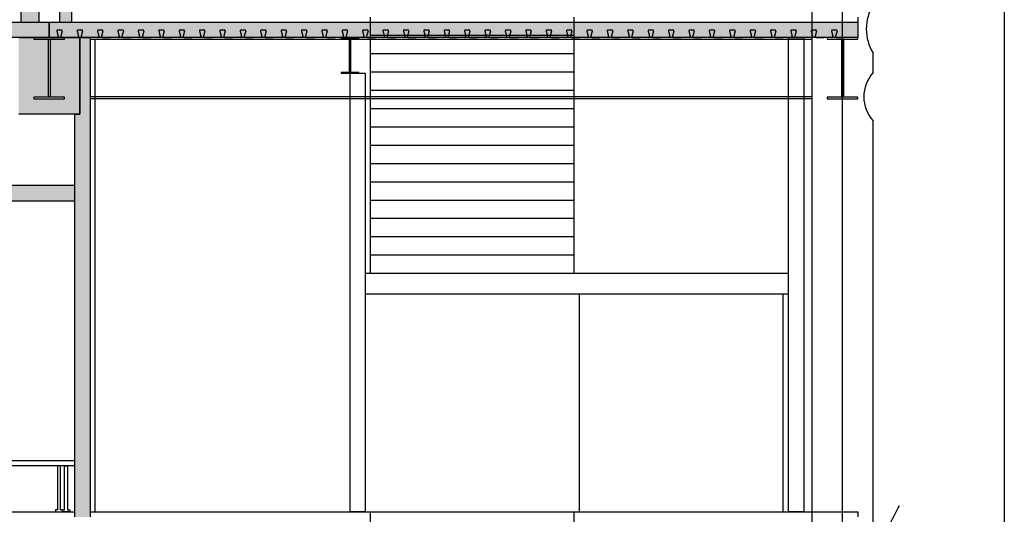
# Model space of a CAD drawing. Units: millimetres. Extents: x 19167 to 26491, y 2126 to 6658.
# Drawn here: x 25260 to 26226, y 3862 to 4347 of the extents above; entities that cross this region are included whole.
import ezdxf

# ---------------------------------------------------------------- set-up
doc = ezdxf.new("R2010")
doc.units = ezdxf.units.MM
doc.header["$LTSCALE"] = 0.1
doc.layers.add('Building', color=7, linetype='Continuous')

msp = doc.modelspace()

# ---------------------------------------------------------------- hatches: boundary and pattern name
at = {"layer": 'Building'}
for points in [[(25260.83, 4344.73), (25278.83, 4344.73), (25278.83, 5940.98), (25260.83, 5944.22)], [(25260.83, 4344.73), (25278.83, 4344.73), (25278.83, 5940.98), (25260.83, 5944.22)], [(25298.83, 4344.73), (25310.83, 4344.73), (25310.83, 4929.73), (25298.83, 4929.73)], [(25298.83, 4344.73), (25310.83, 4344.73), (25310.83, 4929.73), (25298.83, 4929.73)], [(25288.83, 4329.73), (25147.02, 4329.73), (25147.02, 4269.73), (25052.02, 4269.73), (25052.02, 4206.73), (24957.02, 4206.73), (24957.02, 4134.73), (24822.02, 4134.73), (24822.02, 4149.73), (24942.02, 4149.73), (24942.02, 4221.73), (25037.02, 4221.73), (25037.02, 4284.73), (25132.02, 4284.73), (25132.02, 4344.73), (25288.83, 4344.73)], [(25288.83, 4329.73), (25147.02, 4329.73), (25147.02, 4269.73), (25052.02, 4269.73), (25052.02, 4206.73), (24957.02, 4206.73), (24957.02, 4134.73), (24822.02, 4134.73), (24822.02, 4149.73), (24942.02, 4149.73), (24942.02, 4221.73), (25037.02, 4221.73), (25037.02, 4284.73), (25132.02, 4284.73), (25132.02, 4344.73), (25288.83, 4344.73)], [(25288.83, 4329.73), (25288.83, 4344.73), (26081.98, 4344.73), (26081.98, 4329.73)], [(25288.83, 4329.73), (25288.83, 4344.73), (26081.98, 4344.73), (26081.98, 4329.73)], [(25313.83, 4254.73), (25318.84, 4254.73), (25318.84, 4329.73), (25328.83, 4329.73), (25328.83, 3859.73), (25313.83, 3859.73)], [(25313.83, 4254.73), (25318.84, 4254.73), (25318.84, 4329.73), (25328.83, 4329.73), (25328.83, 3859.73), (25313.83, 3859.73)], [(24957.02, 4169.73), (25313.83, 4169.73), (25313.83, 4184.73), (24957.02, 4184.73)], [(24957.02, 4169.73), (25313.83, 4169.73), (25313.83, 4184.73), (24957.02, 4184.73)]]:
    msp.add_hatch(color=256, dxfattribs=at).paths.add_polyline_path(points)
h = msp.add_hatch(color=256, dxfattribs=at)
h.paths.add_polyline_path([(25318.84, 4329.73), (25318.84, 4254.73), (25258.84, 4254.73), (25258.84, 4329.73)])
h.paths.add_polyline_path([(25273.83, 4328.23), (25303.83, 4328.23), (25303.83, 4329.73), (25273.83, 4329.73)])
h.paths.add_polyline_path([(25273.83, 4269.73), (25303.83, 4269.73), (25303.83, 4271.23), (25273.83, 4271.23)], flags=16)
h.paths.add_polyline_path([(25289.58, 4271.23), (25288.08, 4271.23), (25288.08, 4328.23), (25289.58, 4328.23)], flags=16)
h = msp.add_hatch(color=256, dxfattribs=at)
h.paths.add_polyline_path([(25318.84, 4329.73), (25318.84, 4254.73), (25258.84, 4254.73), (25258.84, 4329.73)])
h.paths.add_polyline_path([(25273.83, 4328.23), (25303.83, 4328.23), (25303.83, 4329.73), (25273.83, 4329.73)])
h.paths.add_polyline_path([(25273.83, 4269.73), (25303.83, 4269.73), (25303.83, 4271.23), (25273.83, 4271.23)], flags=16)
h.paths.add_polyline_path([(25289.58, 4271.23), (25288.08, 4271.23), (25288.08, 4328.23), (25289.58, 4328.23)], flags=16)

# ---------------------------------------------------------------- linework, layer by layer
for p, q in [((26225.59, 5996.24), (26225.59, 2349.73)), ((25260.83, 5944.22), (25260.83, 4344.73)), ((25260.83, 5944.22), (25260.83, 4344.73)), ((25278.83, 4344.73), (25278.83, 5940.98)), ((25278.83, 4344.73), (25278.83, 5940.98)), ((26036.98, 3149.73), (26036.98, 5921.65)), ((25298.83, 4929.73), (25298.83, 4344.73)), ((25298.83, 4929.73), (25298.83, 4344.73)), ((25310.83, 4344.73), (25310.83, 4929.73)), ((25310.83, 4344.73), (25310.83, 4929.73)), ((26066.98, 3703.59), (26066.98, 4554.73)), ((25603.83, 4098.25), (25603.83, 4349.73)), ((25603.83, 4098.25), (25603.83, 4349.73)), ((25803.83, 4098.25), (25803.83, 4349.73)), ((25803.83, 4098.25), (25803.83, 4349.73)), ((26081.98, 4349.73), (26081.98, 4344.73)), ((26081.98, 4349.73), (26081.98, 4344.73)), ((25132.02, 4344.73), (25288.83, 4344.73)), ((25132.02, 4344.73), (25288.83, 4344.73)), ((25260.83, 4344.73), (25278.83, 4344.73)), ((25260.83, 4344.73), (25278.83, 4344.73)), ((25288.83, 4329.73), (25288.83, 4344.73)), ((25288.83, 4344.73), (26081.98, 4344.73)), ((25288.83, 4344.73), (25288.83, 4329.73)), ((25288.83, 4329.73), (25288.83, 4344.73)), ((25288.83, 4344.73), (26081.98, 4344.73)), ((25288.83, 4329.73), (25288.83, 4344.73)), ((25288.83, 4344.73), (26081.98, 4344.73)), ((25288.83, 4344.73), (25288.83, 4329.73)), ((25288.83, 4329.73), (25288.83, 4344.73)), ((25288.83, 4344.73), (26081.98, 4344.73)), ((25297.14, 4337.23), (25300.53, 4337.23)), ((25297.14, 4337.23), (25300.53, 4337.23)), ((25298.83, 4344.73), (25310.83, 4344.73)), ((25298.83, 4344.73), (25310.83, 4344.73)), ((25317.14, 4337.23), (25320.53, 4337.23)), ((25317.14, 4337.23), (25320.53, 4337.23)), ((25337.14, 4337.23), (25340.53, 4337.23)), ((25337.14, 4337.23), (25340.53, 4337.23)), ((25357.14, 4337.23), (25360.53, 4337.23)), ((25357.14, 4337.23), (25360.53, 4337.23)), ((25377.14, 4337.23), (25380.53, 4337.23)), ((25377.14, 4337.23), (25380.53, 4337.23)), ((25397.14, 4337.23), (25400.53, 4337.23)), ((25397.14, 4337.23), (25400.53, 4337.23)), ((25417.14, 4337.23), (25420.53, 4337.23)), ((25417.14, 4337.23), (25420.53, 4337.23)), ((25437.14, 4337.23), (25440.53, 4337.23)), ((25437.14, 4337.23), (25440.53, 4337.23)), ((25457.14, 4337.23), (25460.53, 4337.23)), ((25457.14, 4337.23), (25460.53, 4337.23)), ((25477.14, 4337.23), (25480.53, 4337.23)), ((25477.14, 4337.23), (25480.53, 4337.23)), ((25497.14, 4337.23), (25500.53, 4337.23)), ((25497.14, 4337.23), (25500.53, 4337.23)), ((25517.14, 4337.23), (25520.53, 4337.23)), ((25517.14, 4337.23), (25520.53, 4337.23)), ((25537.14, 4337.23), (25540.53, 4337.23)), ((25537.14, 4337.23), (25540.53, 4337.23)), ((25557.14, 4337.23), (25560.53, 4337.23)), ((25557.14, 4337.23), (25560.53, 4337.23)), ((25577.14, 4337.23), (25580.53, 4337.23)), ((25577.14, 4337.23), (25580.53, 4337.23)), ((25597.14, 4337.23), (25600.53, 4337.23)), ((25597.14, 4337.23), (25600.53, 4337.23)), ((25617.14, 4337.23), (25620.53, 4337.23)), ((25617.14, 4337.23), (25620.53, 4337.23)), ((25637.14, 4337.23), (25640.53, 4337.23)), ((25637.14, 4337.23), (25640.53, 4337.23)), ((25657.14, 4337.23), (25660.53, 4337.23)), ((25657.14, 4337.23), (25660.53, 4337.23)), ((25677.14, 4337.23), (25680.53, 4337.23)), ((25677.14, 4337.23), (25680.53, 4337.23)), ((25697.14, 4337.23), (25700.53, 4337.23)), ((25697.14, 4337.23), (25700.53, 4337.23)), ((25717.14, 4337.23), (25720.53, 4337.23)), ((25717.14, 4337.23), (25720.53, 4337.23)), ((25737.14, 4337.23), (25740.53, 4337.23)), ((25737.14, 4337.23), (25740.53, 4337.23)), ((25757.14, 4337.23), (25760.53, 4337.23)), ((25757.14, 4337.23), (25760.53, 4337.23)), ((25777.14, 4337.23), (25780.53, 4337.23)), ((25777.14, 4337.23), (25780.53, 4337.23)), ((25797.14, 4337.23), (25800.53, 4337.23)), ((25797.14, 4337.23), (25800.53, 4337.23)), ((25817.14, 4337.23), (25820.53, 4337.23)), ((25817.14, 4337.23), (25820.53, 4337.23)), ((25837.14, 4337.23), (25840.53, 4337.23)), ((25837.14, 4337.23), (25840.53, 4337.23)), ((25857.14, 4337.23), (25860.53, 4337.23)), ((25857.14, 4337.23), (25860.53, 4337.23)), ((25877.14, 4337.23), (25880.53, 4337.23)), ((25877.14, 4337.23), (25880.53, 4337.23)), ((25897.14, 4337.23), (25900.53, 4337.23)), ((25897.14, 4337.23), (25900.53, 4337.23)), ((25917.14, 4337.23), (25920.53, 4337.23)), ((25917.14, 4337.23), (25920.53, 4337.23)), ((25937.14, 4337.23), (25940.53, 4337.23)), ((25937.14, 4337.23), (25940.53, 4337.23)), ((25957.14, 4337.23), (25960.53, 4337.23)), ((25957.14, 4337.23), (25960.53, 4337.23)), ((25977.14, 4337.23), (25980.53, 4337.23)), ((25977.14, 4337.23), (25980.53, 4337.23)), ((25997.14, 4337.23), (26000.53, 4337.23)), ((25997.14, 4337.23), (26000.53, 4337.23)), ((26017.14, 4337.23), (26020.53, 4337.23)), ((26017.14, 4337.23), (26020.53, 4337.23)), ((26037.14, 4337.23), (26040.53, 4337.23)), ((26037.14, 4337.23), (26040.53, 4337.23)), ((26057.14, 4337.23), (26060.53, 4337.23)), ((26057.14, 4337.23), (26060.53, 4337.23)), ((26081.98, 4344.73), (26081.98, 4329.73)), ((26081.98, 4344.73), (26081.98, 4329.73)), ((26081.98, 4344.73), (26081.98, 4329.73)), ((26081.98, 4344.73), (26081.98, 4329.73)), ((25288.83, 4329.73), (25147.02, 4329.73)), ((25288.83, 4329.73), (25147.02, 4329.73)), ((25258.84, 4329.73), (25318.84, 4329.73)), ((25258.84, 4329.73), (25318.84, 4329.73)), ((25303.83, 4329.73), (25273.83, 4329.73)), ((25273.83, 4329.73), (25273.83, 4328.23)), ((25303.83, 4329.73), (25273.83, 4329.73)), ((25273.83, 4329.73), (25273.83, 4328.23)), ((25273.83, 4328.23), (25303.83, 4328.23)), ((25273.83, 4328.23), (25303.83, 4328.23)), ((25288.08, 4271.23), (25288.08, 4328.23)), ((25288.08, 4328.23), (25289.58, 4328.23)), ((25288.08, 4271.23), (25288.08, 4328.23)), ((25288.08, 4328.23), (25289.58, 4328.23)), ((26081.98, 4329.73), (25288.83, 4329.73)), ((26081.98, 4329.73), (25288.83, 4329.73)), ((25296.53, 4329.73), (25288.83, 4329.73)), ((25296.53, 4329.73), (25288.83, 4329.73)), ((25289.58, 4328.23), (25289.58, 4271.23)), ((25289.58, 4328.23), (25289.58, 4271.23)), ((25296.17, 4335.97), (25297.49, 4330.99)), ((25296.17, 4335.97), (25297.49, 4330.99)), ((25301.49, 4335.97), (25300.16, 4330.99)), ((25301.49, 4335.97), (25300.16, 4330.99)), ((25301.13, 4329.73), (25308.83, 4329.73)), ((25301.13, 4329.73), (25308.83, 4329.73)), ((25303.83, 4328.23), (25303.83, 4329.73)), ((25303.83, 4328.23), (25303.83, 4329.73)), ((25316.53, 4329.73), (25308.83, 4329.73)), ((25316.53, 4329.73), (25308.83, 4329.73)), ((25316.17, 4335.97), (25317.49, 4330.99)), ((25316.17, 4335.97), (25317.49, 4330.99)), ((25318.84, 4254.73), (25318.84, 4329.73)), ((25318.84, 4329.73), (25328.83, 4329.73)), ((25318.84, 4329.73), (25318.84, 4254.73)), ((25318.84, 4254.73), (25318.84, 4329.73)), ((25318.84, 4329.73), (25328.83, 4329.73)), ((25318.84, 4329.73), (25318.84, 4254.73)), ((25321.49, 4335.97), (25320.16, 4330.99)), ((25321.49, 4335.97), (25320.16, 4330.99)), ((25321.13, 4329.73), (25328.83, 4329.73)), ((25321.13, 4329.73), (25328.83, 4329.73)), ((26036.98, 4329.73), (25328.83, 4329.73)), ((26036.98, 4329.73), (25328.83, 4329.73)), ((25328.83, 4329.73), (25328.83, 3859.73)), ((25328.83, 4329.73), (25328.83, 3859.73)), ((25336.53, 4329.73), (25328.83, 4329.73)), ((25336.53, 4329.73), (25328.83, 4329.73)), ((26036.98, 4327.73), (25328.83, 4327.73)), ((26036.98, 4327.73), (25328.83, 4327.73)), ((25333.83, 3864.73), (25333.83, 4327.73)), ((25333.83, 3864.73), (25333.83, 4327.73)), ((25336.17, 4335.97), (25337.49, 4330.99)), ((25336.17, 4335.97), (25337.49, 4330.99)), ((25341.49, 4335.97), (25340.16, 4330.99)), ((25341.49, 4335.97), (25340.16, 4330.99)), ((25341.13, 4329.73), (25348.83, 4329.73)), ((25341.13, 4329.73), (25348.83, 4329.73)), ((25356.53, 4329.73), (25348.83, 4329.73)), ((25356.53, 4329.73), (25348.83, 4329.73)), ((25356.17, 4335.97), (25357.49, 4330.99)), ((25356.17, 4335.97), (25357.49, 4330.99)), ((25361.49, 4335.97), (25360.16, 4330.99)), ((25361.49, 4335.97), (25360.16, 4330.99)), ((25361.13, 4329.73), (25368.83, 4329.73)), ((25361.13, 4329.73), (25368.83, 4329.73)), ((25376.53, 4329.73), (25368.83, 4329.73)), ((25376.53, 4329.73), (25368.83, 4329.73)), ((25376.17, 4335.97), (25377.49, 4330.99)), ((25376.17, 4335.97), (25377.49, 4330.99)), ((25381.49, 4335.97), (25380.16, 4330.99)), ((25381.49, 4335.97), (25380.16, 4330.99)), ((25381.13, 4329.73), (25388.83, 4329.73)), ((25381.13, 4329.73), (25388.83, 4329.73)), ((25396.53, 4329.73), (25388.83, 4329.73)), ((25396.53, 4329.73), (25388.83, 4329.73)), ((25396.17, 4335.97), (25397.49, 4330.99)), ((25396.17, 4335.97), (25397.49, 4330.99)), ((25401.49, 4335.97), (25400.16, 4330.99)), ((25401.49, 4335.97), (25400.16, 4330.99)), ((25401.13, 4329.73), (25408.83, 4329.73)), ((25401.13, 4329.73), (25408.83, 4329.73)), ((25416.53, 4329.73), (25408.83, 4329.73)), ((25416.53, 4329.73), (25408.83, 4329.73)), ((25416.17, 4335.97), (25417.49, 4330.99)), ((25416.17, 4335.97), (25417.49, 4330.99)), ((25421.49, 4335.97), (25420.16, 4330.99)), ((25421.49, 4335.97), (25420.16, 4330.99)), ((25421.13, 4329.73), (25428.83, 4329.73)), ((25421.13, 4329.73), (25428.83, 4329.73)), ((25436.53, 4329.73), (25428.83, 4329.73)), ((25436.53, 4329.73), (25428.83, 4329.73)), ((25436.17, 4335.97), (25437.49, 4330.99)), ((25436.17, 4335.97), (25437.49, 4330.99)), ((25441.49, 4335.97), (25440.16, 4330.99)), ((25441.49, 4335.97), (25440.16, 4330.99)), ((25441.13, 4329.73), (25448.83, 4329.73)), ((25441.13, 4329.73), (25448.83, 4329.73)), ((25456.53, 4329.73), (25448.83, 4329.73)), ((25456.53, 4329.73), (25448.83, 4329.73)), ((25456.17, 4335.97), (25457.49, 4330.99)), ((25456.17, 4335.97), (25457.49, 4330.99)), ((25461.49, 4335.97), (25460.16, 4330.99)), ((25461.49, 4335.97), (25460.16, 4330.99)), ((25461.13, 4329.73), (25468.83, 4329.73)), ((25461.13, 4329.73), (25468.83, 4329.73)), ((25476.53, 4329.73), (25468.83, 4329.73)), ((25476.53, 4329.73), (25468.83, 4329.73)), ((25476.17, 4335.97), (25477.49, 4330.99)), ((25476.17, 4335.97), (25477.49, 4330.99)), ((25481.49, 4335.97), (25480.16, 4330.99)), ((25481.49, 4335.97), (25480.16, 4330.99)), ((25481.13, 4329.73), (25488.83, 4329.73)), ((25481.13, 4329.73), (25488.83, 4329.73)), ((25496.53, 4329.73), (25488.83, 4329.73)), ((25496.53, 4329.73), (25488.83, 4329.73)), ((25496.17, 4335.97), (25497.49, 4330.99)), ((25496.17, 4335.97), (25497.49, 4330.99)), ((25501.49, 4335.97), (25500.16, 4330.99)), ((25501.49, 4335.97), (25500.16, 4330.99)), ((25501.13, 4329.73), (25508.83, 4329.73)), ((25501.13, 4329.73), (25508.83, 4329.73)), ((25516.53, 4329.73), (25508.83, 4329.73)), ((25516.53, 4329.73), (25508.83, 4329.73)), ((25516.17, 4335.97), (25517.49, 4330.99)), ((25516.17, 4335.97), (25517.49, 4330.99)), ((25521.49, 4335.97), (25520.16, 4330.99)), ((25521.49, 4335.97), (25520.16, 4330.99)), ((25521.13, 4329.73), (25528.83, 4329.73)), ((25521.13, 4329.73), (25528.83, 4329.73)), ((25536.53, 4329.73), (25528.83, 4329.73)), ((25536.53, 4329.73), (25528.83, 4329.73)), ((25536.17, 4335.97), (25537.49, 4330.99)), ((25536.17, 4335.97), (25537.49, 4330.99)), ((25541.49, 4335.97), (25540.16, 4330.99)), ((25541.49, 4335.97), (25540.16, 4330.99)), ((25541.13, 4329.73), (25548.83, 4329.73)), ((25541.13, 4329.73), (25548.83, 4329.73)), ((25556.53, 4329.73), (25548.83, 4329.73)), ((25556.53, 4329.73), (25548.83, 4329.73)), ((25556.17, 4335.97), (25557.49, 4330.99)), ((25556.17, 4335.97), (25557.49, 4330.99)), ((25561.49, 4335.97), (25560.16, 4330.99)), ((25561.49, 4335.97), (25560.16, 4330.99)), ((25561.13, 4329.73), (25568.83, 4329.73)), ((25561.13, 4329.73), (25568.83, 4329.73)), ((25576.53, 4329.73), (25568.83, 4329.73)), ((25576.53, 4329.73), (25568.83, 4329.73)), ((25592.58, 4329.73), (25575.08, 4329.73)), ((25575.08, 4329.73), (25575.08, 4328.86)), ((25592.58, 4329.73), (25575.08, 4329.73)), ((25575.08, 4329.73), (25575.08, 4328.86)), ((25575.08, 4328.86), (25592.58, 4328.86)), ((25575.08, 4328.86), (25592.58, 4328.86)), ((25576.17, 4335.97), (25577.49, 4330.99)), ((25576.17, 4335.97), (25577.49, 4330.99)), ((25581.49, 4335.97), (25580.16, 4330.99)), ((25581.49, 4335.97), (25580.16, 4330.99)), ((25581.13, 4329.73), (25588.83, 4329.73)), ((25581.13, 4329.73), (25588.83, 4329.73)), ((25583.39, 4295.61), (25583.39, 4328.86)), ((25583.39, 4328.86), (25584.27, 4328.86)), ((25583.39, 4295.61), (25583.39, 4328.86)), ((25583.39, 4328.86), (25584.27, 4328.86)), ((25584.27, 4328.86), (25584.27, 4295.61)), ((25584.27, 4328.86), (25584.27, 4295.61)), ((25596.53, 4329.73), (25588.83, 4329.73)), ((25596.53, 4329.73), (25588.83, 4329.73)), ((25592.58, 4328.86), (25592.58, 4329.73)), ((25592.58, 4328.86), (25592.58, 4329.73)), ((25596.17, 4335.97), (25597.49, 4330.99)), ((25596.17, 4335.97), (25597.49, 4330.99)), ((25601.49, 4335.97), (25600.16, 4330.99)), ((25601.49, 4335.97), (25600.16, 4330.99)), ((25601.13, 4329.73), (25608.83, 4329.73)), ((25601.13, 4329.73), (25608.83, 4329.73)), ((25803.83, 4331.77), (25603.83, 4331.77)), ((25803.83, 4331.77), (25603.83, 4331.77)), ((25616.53, 4329.73), (25608.83, 4329.73)), ((25616.53, 4329.73), (25608.83, 4329.73)), ((25616.17, 4335.97), (25617.49, 4330.99)), ((25616.17, 4335.97), (25617.49, 4330.99)), ((25621.49, 4335.97), (25620.16, 4330.99)), ((25621.49, 4335.97), (25620.16, 4330.99)), ((25621.13, 4329.73), (25628.83, 4329.73)), ((25621.13, 4329.73), (25628.83, 4329.73)), ((25636.53, 4329.73), (25628.83, 4329.73)), ((25636.53, 4329.73), (25628.83, 4329.73)), ((25636.17, 4335.97), (25637.49, 4330.99)), ((25636.17, 4335.97), (25637.49, 4330.99)), ((25641.49, 4335.97), (25640.16, 4330.99)), ((25641.49, 4335.97), (25640.16, 4330.99)), ((25641.13, 4329.73), (25648.83, 4329.73)), ((25641.13, 4329.73), (25648.83, 4329.73)), ((25656.53, 4329.73), (25648.83, 4329.73)), ((25656.53, 4329.73), (25648.83, 4329.73)), ((25656.17, 4335.97), (25657.49, 4330.99)), ((25656.17, 4335.97), (25657.49, 4330.99)), ((25661.49, 4335.97), (25660.16, 4330.99)), ((25661.49, 4335.97), (25660.16, 4330.99)), ((25661.13, 4329.73), (25668.83, 4329.73)), ((25661.13, 4329.73), (25668.83, 4329.73)), ((25676.53, 4329.73), (25668.83, 4329.73)), ((25676.53, 4329.73), (25668.83, 4329.73)), ((25676.17, 4335.97), (25677.49, 4330.99)), ((25676.17, 4335.97), (25677.49, 4330.99)), ((25681.49, 4335.97), (25680.16, 4330.99)), ((25681.49, 4335.97), (25680.16, 4330.99)), ((25681.13, 4329.73), (25688.83, 4329.73)), ((25681.13, 4329.73), (25688.83, 4329.73)), ((25696.53, 4329.73), (25688.83, 4329.73)), ((25696.53, 4329.73), (25688.83, 4329.73)), ((25696.17, 4335.97), (25697.49, 4330.99)), ((25696.17, 4335.97), (25697.49, 4330.99)), ((25701.49, 4335.97), (25700.16, 4330.99)), ((25701.49, 4335.97), (25700.16, 4330.99)), ((25701.13, 4329.73), (25708.83, 4329.73)), ((25701.13, 4329.73), (25708.83, 4329.73)), ((25716.53, 4329.73), (25708.83, 4329.73)), ((25716.53, 4329.73), (25708.83, 4329.73)), ((25716.17, 4335.97), (25717.49, 4330.99)), ((25716.17, 4335.97), (25717.49, 4330.99)), ((25721.49, 4335.97), (25720.16, 4330.99)), ((25721.49, 4335.97), (25720.16, 4330.99)), ((25721.13, 4329.73), (25728.83, 4329.73)), ((25721.13, 4329.73), (25728.83, 4329.73)), ((25736.53, 4329.73), (25728.83, 4329.73)), ((25736.53, 4329.73), (25728.83, 4329.73)), ((25736.17, 4335.97), (25737.49, 4330.99)), ((25736.17, 4335.97), (25737.49, 4330.99)), ((25741.49, 4335.97), (25740.16, 4330.99)), ((25741.49, 4335.97), (25740.16, 4330.99)), ((25741.13, 4329.73), (25748.83, 4329.73)), ((25741.13, 4329.73), (25748.83, 4329.73)), ((25756.53, 4329.73), (25748.83, 4329.73)), ((25756.53, 4329.73), (25748.83, 4329.73)), ((25756.17, 4335.97), (25757.49, 4330.99)), ((25756.17, 4335.97), (25757.49, 4330.99)), ((25761.49, 4335.97), (25760.16, 4330.99)), ((25761.49, 4335.97), (25760.16, 4330.99)), ((25761.13, 4329.73), (25768.83, 4329.73)), ((25761.13, 4329.73), (25768.83, 4329.73)), ((25776.53, 4329.73), (25768.83, 4329.73)), ((25776.53, 4329.73), (25768.83, 4329.73)), ((25776.17, 4335.97), (25777.49, 4330.99)), ((25776.17, 4335.97), (25777.49, 4330.99)), ((25781.49, 4335.97), (25780.16, 4330.99)), ((25781.49, 4335.97), (25780.16, 4330.99)), ((25781.13, 4329.73), (25788.83, 4329.73)), ((25781.13, 4329.73), (25788.83, 4329.73)), ((25796.53, 4329.73), (25788.83, 4329.73)), ((25796.53, 4329.73), (25788.83, 4329.73)), ((25796.17, 4335.97), (25797.49, 4330.99)), ((25796.17, 4335.97), (25797.49, 4330.99)), ((25801.49, 4335.97), (25800.16, 4330.99)), ((25801.49, 4335.97), (25800.16, 4330.99)), ((25801.13, 4329.73), (25808.83, 4329.73)), ((25801.13, 4329.73), (25808.83, 4329.73)), ((25816.53, 4329.73), (25808.83, 4329.73)), ((25816.53, 4329.73), (25808.83, 4329.73)), ((25816.17, 4335.97), (25817.49, 4330.99)), ((25816.17, 4335.97), (25817.49, 4330.99)), ((25821.49, 4335.97), (25820.16, 4330.99)), ((25821.49, 4335.97), (25820.16, 4330.99)), ((25821.13, 4329.73), (25828.83, 4329.73)), ((25821.13, 4329.73), (25828.83, 4329.73)), ((25836.53, 4329.73), (25828.83, 4329.73)), ((25836.53, 4329.73), (25828.83, 4329.73)), ((25836.17, 4335.97), (25837.49, 4330.99)), ((25836.17, 4335.97), (25837.49, 4330.99)), ((25841.49, 4335.97), (25840.16, 4330.99)), ((25841.49, 4335.97), (25840.16, 4330.99)), ((25841.13, 4329.73), (25848.83, 4329.73)), ((25841.13, 4329.73), (25848.83, 4329.73)), ((25856.53, 4329.73), (25848.83, 4329.73)), ((25856.53, 4329.73), (25848.83, 4329.73)), ((25856.17, 4335.97), (25857.49, 4330.99)), ((25856.17, 4335.97), (25857.49, 4330.99)), ((25861.49, 4335.97), (25860.16, 4330.99)), ((25861.49, 4335.97), (25860.16, 4330.99)), ((25861.13, 4329.73), (25868.83, 4329.73)), ((25861.13, 4329.73), (25868.83, 4329.73)), ((25876.53, 4329.73), (25868.83, 4329.73)), ((25876.53, 4329.73), (25868.83, 4329.73)), ((25876.17, 4335.97), (25877.49, 4330.99)), ((25876.17, 4335.97), (25877.49, 4330.99)), ((25881.49, 4335.97), (25880.16, 4330.99)), ((25881.49, 4335.97), (25880.16, 4330.99)), ((25881.13, 4329.73), (25888.83, 4329.73)), ((25881.13, 4329.73), (25888.83, 4329.73)), ((25896.53, 4329.73), (25888.83, 4329.73)), ((25896.53, 4329.73), (25888.83, 4329.73)), ((25896.17, 4335.97), (25897.49, 4330.99)), ((25896.17, 4335.97), (25897.49, 4330.99)), ((25901.49, 4335.97), (25900.16, 4330.99)), ((25901.49, 4335.97), (25900.16, 4330.99)), ((25901.13, 4329.73), (25908.83, 4329.73)), ((25901.13, 4329.73), (25908.83, 4329.73)), ((25916.53, 4329.73), (25908.83, 4329.73)), ((25916.53, 4329.73), (25908.83, 4329.73)), ((25916.17, 4335.97), (25917.49, 4330.99)), ((25916.17, 4335.97), (25917.49, 4330.99)), ((25921.49, 4335.97), (25920.16, 4330.99)), ((25921.49, 4335.97), (25920.16, 4330.99)), ((25921.13, 4329.73), (25928.83, 4329.73)), ((25921.13, 4329.73), (25928.83, 4329.73)), ((25936.53, 4329.73), (25928.83, 4329.73)), ((25936.53, 4329.73), (25928.83, 4329.73)), ((25936.17, 4335.97), (25937.49, 4330.99)), ((25936.17, 4335.97), (25937.49, 4330.99)), ((25941.49, 4335.97), (25940.16, 4330.99)), ((25941.49, 4335.97), (25940.16, 4330.99)), ((25941.13, 4329.73), (25948.83, 4329.73)), ((25941.13, 4329.73), (25948.83, 4329.73)), ((25956.53, 4329.73), (25948.83, 4329.73)), ((25956.53, 4329.73), (25948.83, 4329.73)), ((25956.17, 4335.97), (25957.49, 4330.99)), ((25956.17, 4335.97), (25957.49, 4330.99)), ((25961.49, 4335.97), (25960.16, 4330.99)), ((25961.49, 4335.97), (25960.16, 4330.99)), ((25961.13, 4329.73), (25968.83, 4329.73)), ((25961.13, 4329.73), (25968.83, 4329.73)), ((25976.53, 4329.73), (25968.83, 4329.73)), ((25976.53, 4329.73), (25968.83, 4329.73)), ((25976.17, 4335.97), (25977.49, 4330.99)), ((25976.17, 4335.97), (25977.49, 4330.99)), ((25981.49, 4335.97), (25980.16, 4330.99)), ((25981.49, 4335.97), (25980.16, 4330.99)), ((25981.13, 4329.73), (25988.83, 4329.73)), ((25981.13, 4329.73), (25988.83, 4329.73)), ((25996.53, 4329.73), (25988.83, 4329.73)), ((25996.53, 4329.73), (25988.83, 4329.73)), ((25996.17, 4335.97), (25997.49, 4330.99)), ((25996.17, 4335.97), (25997.49, 4330.99)), ((26001.49, 4335.97), (26000.16, 4330.99)), ((26001.49, 4335.97), (26000.16, 4330.99)), ((26001.13, 4329.73), (26008.83, 4329.73)), ((26001.13, 4329.73), (26008.83, 4329.73)), ((26016.53, 4329.73), (26008.83, 4329.73)), ((26016.53, 4329.73), (26008.83, 4329.73)), ((26013.83, 4329.73), (26028.83, 4329.73)), ((26013.83, 3864.73), (26013.83, 4329.73)), ((26013.83, 4329.73), (26028.83, 4329.73)), ((26013.83, 3864.73), (26013.83, 4329.73)), ((26016.17, 4335.97), (26017.49, 4330.99)), ((26016.17, 4335.97), (26017.49, 4330.99)), ((26021.49, 4335.97), (26020.16, 4330.99)), ((26021.49, 4335.97), (26020.16, 4330.99)), ((26021.13, 4329.73), (26028.83, 4329.73)), ((26021.13, 4329.73), (26028.83, 4329.73)), ((26028.83, 4329.73), (26028.83, 3864.73)), ((26028.83, 4329.73), (26028.83, 3864.73)), ((26036.53, 4329.73), (26028.83, 4329.73)), ((26036.53, 4329.73), (26028.83, 4329.73)), ((26036.17, 4335.97), (26037.49, 4330.99)), ((26036.17, 4335.97), (26037.49, 4330.99)), ((26041.49, 4335.97), (26040.16, 4330.99)), ((26041.49, 4335.97), (26040.16, 4330.99)), ((26041.13, 4329.73), (26048.83, 4329.73)), ((26041.13, 4329.73), (26048.83, 4329.73)), ((26056.53, 4329.73), (26048.83, 4329.73)), ((26056.53, 4329.73), (26048.83, 4329.73)), ((26081.98, 4329.73), (26051.98, 4329.73)), ((26051.98, 4329.73), (26051.98, 4328.23)), ((26081.98, 4329.73), (26051.98, 4329.73)), ((26051.98, 4329.73), (26051.98, 4328.23)), ((26051.98, 4328.23), (26081.98, 4328.23)), ((26051.98, 4328.23), (26081.98, 4328.23)), ((26056.17, 4335.97), (26057.49, 4330.99)), ((26056.17, 4335.97), (26057.49, 4330.99)), ((26061.49, 4335.97), (26060.16, 4330.99)), ((26061.49, 4335.97), (26060.16, 4330.99)), ((26061.13, 4329.73), (26068.83, 4329.73)), ((26061.13, 4329.73), (26068.83, 4329.73)), ((26066.23, 4271.23), (26066.23, 4328.23)), ((26066.23, 4328.23), (26067.73, 4328.23)), ((26066.23, 4271.23), (26066.23, 4328.23)), ((26066.23, 4328.23), (26067.73, 4328.23)), ((26067.73, 4328.23), (26067.73, 4271.23)), ((26067.73, 4328.23), (26067.73, 4271.23)), ((26081.98, 4328.23), (26081.98, 4329.73)), ((26081.98, 4328.23), (26081.98, 4329.73)), ((25803.83, 4313.8), (25603.83, 4313.8)), ((25803.83, 4313.8), (25603.83, 4313.8)), ((26096.98, 4295.32), (26096.98, 4314.35)), ((25592.58, 4295.61), (25575.08, 4295.61)), ((25575.08, 4295.61), (25575.08, 4294.73)), ((25592.58, 4295.61), (25575.08, 4295.61)), ((25575.08, 4295.61), (25575.08, 4294.73)), ((25575.08, 4294.73), (25592.58, 4294.73)), ((25575.08, 4294.73), (25592.58, 4294.73)), ((25584.27, 4295.61), (25583.39, 4295.61)), ((25584.27, 4295.61), (25583.39, 4295.61)), ((25583.83, 4294.73), (25598.83, 4294.73)), ((25583.83, 3864.73), (25583.83, 4294.73)), ((25583.83, 4294.73), (25598.83, 4294.73)), ((25583.83, 3864.73), (25583.83, 4294.73)), ((25592.58, 4294.73), (25592.58, 4295.61)), ((25592.58, 4294.73), (25592.58, 4295.61)), ((25598.83, 4294.73), (25598.83, 3864.73)), ((25598.83, 4294.73), (25598.83, 3864.73)), ((25803.83, 4295.84), (25603.83, 4295.84)), ((25803.83, 4295.84), (25603.83, 4295.84)), ((25303.83, 4271.23), (25273.83, 4271.23)), ((25273.83, 4271.23), (25273.83, 4269.73)), ((25303.83, 4271.23), (25273.83, 4271.23)), ((25273.83, 4271.23), (25273.83, 4269.73)), ((25273.83, 4269.73), (25303.83, 4269.73)), ((25273.83, 4269.73), (25303.83, 4269.73)), ((25289.58, 4271.23), (25288.08, 4271.23)), ((25289.58, 4271.23), (25288.08, 4271.23)), ((25303.83, 4269.73), (25303.83, 4271.23)), ((25303.83, 4269.73), (25303.83, 4271.23)), ((26036.98, 4271.73), (25328.83, 4271.73)), ((26036.98, 4271.73), (25328.83, 4271.73)), ((26036.98, 4269.73), (25328.83, 4269.73)), ((26036.98, 4269.73), (25328.83, 4269.73)), ((25803.83, 4277.88), (25603.83, 4277.88)), ((25803.83, 4277.88), (25603.83, 4277.88)), ((26081.98, 4271.23), (26051.98, 4271.23)), ((26051.98, 4271.23), (26051.98, 4269.73)), ((26081.98, 4271.23), (26051.98, 4271.23)), ((26051.98, 4271.23), (26051.98, 4269.73)), ((26051.98, 4269.73), (26081.98, 4269.73)), ((26051.98, 4269.73), (26081.98, 4269.73)), ((26067.73, 4271.23), (26066.23, 4271.23)), ((26067.73, 4271.23), (26066.23, 4271.23)), ((26081.98, 4269.73), (26081.98, 4271.23)), ((26081.98, 4269.73), (26081.98, 4271.23)), ((25803.83, 4259.92), (25603.83, 4259.92)), ((25803.83, 4259.92), (25603.83, 4259.92)), ((25318.84, 4254.73), (25258.84, 4254.73)), ((25318.84, 4254.73), (25258.84, 4254.73)), ((25313.83, 4254.73), (25318.84, 4254.73)), ((25313.83, 3859.73), (25313.83, 4254.73)), ((25313.83, 4254.73), (25318.84, 4254.73)), ((25313.83, 3859.73), (25313.83, 4254.73)), ((25803.83, 4241.95), (25603.83, 4241.95)), ((25803.83, 4241.95), (25603.83, 4241.95)), ((26096.98, 3819.95), (26096.98, 4247.99)), ((25803.83, 4223.99), (25603.83, 4223.99)), ((25803.83, 4223.99), (25603.83, 4223.99)), ((25803.83, 4206.03), (25603.83, 4206.03)), ((25803.83, 4206.03), (25603.83, 4206.03)), ((25313.83, 4184.73), (24957.02, 4184.73)), ((25313.83, 4184.73), (24957.02, 4184.73)), ((25313.83, 4169.73), (25313.83, 4184.73)), ((25313.83, 4169.73), (25313.83, 4184.73)), ((25803.83, 4188.06), (25603.83, 4188.06)), ((25803.83, 4188.06), (25603.83, 4188.06)), ((24957.02, 4169.73), (25313.83, 4169.73)), ((24957.02, 4169.73), (25313.83, 4169.73)), ((25803.83, 4170.1), (25603.83, 4170.1)), ((25803.83, 4170.1), (25603.83, 4170.1)), ((25803.83, 4152.14), (25603.83, 4152.14)), ((25803.83, 4152.14), (25603.83, 4152.14)), ((25803.83, 4134.17), (25603.83, 4134.17)), ((25803.83, 4134.17), (25603.83, 4134.17)), ((25803.83, 4116.21), (25603.83, 4116.21)), ((25803.83, 4116.21), (25603.83, 4116.21)), ((26013.83, 4098.25), (25598.83, 4098.25)), ((26013.83, 4098.25), (25598.83, 4098.25)), ((26013.83, 4078.25), (25598.83, 4078.25)), ((26013.83, 4078.25), (25598.83, 4078.25)), ((25808.83, 3864.73), (25808.83, 4078.25)), ((25808.83, 3864.73), (25808.83, 4078.25)), ((26008.83, 3864.73), (26008.83, 4078.25)), ((26008.83, 3864.73), (26008.83, 4078.25)), ((25313.83, 3914.73), (25109.91, 3914.73)), ((25313.83, 3914.73), (25109.91, 3914.73)), ((25313.83, 3909.73), (25109.91, 3909.73)), ((25313.83, 3909.73), (25109.91, 3909.73)), ((25299.87, 3909.73), (25296.87, 3909.73)), ((25296.87, 3909.73), (25296.87, 3866.73)), ((25299.87, 3909.73), (25296.87, 3909.73)), ((25296.87, 3909.73), (25296.87, 3866.73)), ((25299.87, 3866.73), (25299.87, 3909.73)), ((25299.87, 3866.73), (25299.87, 3909.73)), ((25303.87, 3866.73), (25303.87, 3909.73)), ((25303.87, 3909.73), (25306.87, 3909.73)), ((25303.87, 3866.73), (25303.87, 3909.73)), ((25303.87, 3909.73), (25306.87, 3909.73)), ((25306.87, 3909.73), (25306.87, 3866.73)), ((25306.87, 3909.73), (25306.87, 3866.73)), ((25109.91, 3864.73), (25313.83, 3864.73)), ((25109.91, 3864.73), (25313.83, 3864.73)), ((25296.87, 3866.73), (25294.87, 3866.73)), ((25294.87, 3866.73), (25294.87, 3864.73)), ((25296.87, 3866.73), (25294.87, 3866.73)), ((25294.87, 3866.73), (25294.87, 3864.73)), ((25294.87, 3864.73), (25301.87, 3864.73)), ((25294.87, 3864.73), (25301.87, 3864.73)), ((25301.87, 3866.73), (25299.87, 3866.73)), ((25301.87, 3866.73), (25299.87, 3866.73)), ((25301.87, 3864.73), (25301.87, 3866.73)), ((25301.87, 3866.73), (25303.87, 3866.73)), ((25301.87, 3864.73), (25301.87, 3866.73)), ((25301.87, 3864.73), (25301.87, 3866.73)), ((25301.87, 3866.73), (25303.87, 3866.73)), ((25301.87, 3864.73), (25301.87, 3866.73)), ((25308.87, 3864.73), (25301.87, 3864.73)), ((25308.87, 3864.73), (25301.87, 3864.73)), ((25306.87, 3866.73), (25308.87, 3866.73)), ((25306.87, 3866.73), (25308.87, 3866.73)), ((25308.87, 3866.73), (25308.87, 3864.73)), ((25308.87, 3866.73), (25308.87, 3864.73)), ((25328.83, 3864.73), (26081.98, 3864.73)), ((25328.83, 3864.73), (26081.98, 3864.73)), ((25598.83, 3864.73), (25583.83, 3864.73)), ((25598.83, 3864.73), (25583.83, 3864.73)), ((25603.83, 3712.29), (25603.83, 3864.73)), ((25603.83, 3712.29), (25603.83, 3864.73)), ((25803.83, 3712.29), (25803.83, 3864.73)), ((25803.83, 3712.29), (25803.83, 3864.73)), ((26028.83, 3864.73), (26013.83, 3864.73)), ((26028.83, 3864.73), (26013.83, 3864.73)), ((26081.98, 3864.73), (26081.98, 3859.73)), ((26081.98, 3864.73), (26081.98, 3859.73))]:
    msp.add_line(p, q, dxfattribs=at)
for centre, radius, start, end in [((26135.58, 4338.15), 45.35, 148.34061, 211.65939), ((25297.14, 4336.23), 1, 90, 194.8545), ((25297.14, 4336.23), 1, 90, 194.8545), ((25300.53, 4336.23), 1, 345.06858, 90), ((25300.53, 4336.23), 1, 345.06858, 90), ((25317.14, 4336.23), 1, 90, 194.8545), ((25317.14, 4336.23), 1, 90, 194.8545), ((25320.53, 4336.23), 1, 345.06858, 90), ((25320.53, 4336.23), 1, 345.06858, 90), ((25337.14, 4336.23), 1, 90, 194.8545), ((25337.14, 4336.23), 1, 90, 194.8545), ((25340.53, 4336.23), 1, 345.06858, 90), ((25340.53, 4336.23), 1, 345.06858, 90), ((25357.14, 4336.23), 1, 90, 194.8545), ((25357.14, 4336.23), 1, 90, 194.8545), ((25360.53, 4336.23), 1, 345.06858, 90), ((25360.53, 4336.23), 1, 345.06858, 90), ((25377.14, 4336.23), 1, 90, 194.8545), ((25377.14, 4336.23), 1, 90, 194.8545), ((25380.53, 4336.23), 1, 345.06858, 90), ((25380.53, 4336.23), 1, 345.06858, 90), ((25397.14, 4336.23), 1, 90, 194.8545), ((25397.14, 4336.23), 1, 90, 194.8545), ((25400.53, 4336.23), 1, 345.06858, 90), ((25400.53, 4336.23), 1, 345.06858, 90), ((25417.14, 4336.23), 1, 90, 194.8545), ((25417.14, 4336.23), 1, 90, 194.8545), ((25420.53, 4336.23), 1, 345.06858, 90), ((25420.53, 4336.23), 1, 345.06858, 90), ((25437.14, 4336.23), 1, 90, 194.8545), ((25437.14, 4336.23), 1, 90, 194.8545), ((25440.53, 4336.23), 1, 345.06858, 90), ((25440.53, 4336.23), 1, 345.06858, 90), ((25457.14, 4336.23), 1, 90, 194.8545), ((25457.14, 4336.23), 1, 90, 194.8545), ((25460.53, 4336.23), 1, 345.06858, 90), ((25460.53, 4336.23), 1, 345.06858, 90), ((25477.14, 4336.23), 1, 90, 194.8545), ((25477.14, 4336.23), 1, 90, 194.8545), ((25480.53, 4336.23), 1, 345.06858, 90), ((25480.53, 4336.23), 1, 345.06858, 90), ((25497.14, 4336.23), 1, 90, 194.8545), ((25497.14, 4336.23), 1, 90, 194.8545), ((25500.53, 4336.23), 1, 345.06858, 90), ((25500.53, 4336.23), 1, 345.06858, 90), ((25517.14, 4336.23), 1, 90, 194.8545), ((25517.14, 4336.23), 1, 90, 194.8545), ((25520.53, 4336.23), 1, 345.06858, 90), ((25520.53, 4336.23), 1, 345.06858, 90), ((25537.14, 4336.23), 1, 90, 194.8545), ((25537.14, 4336.23), 1, 90, 194.8545), ((25540.53, 4336.23), 1, 345.06858, 90), ((25540.53, 4336.23), 1, 345.06858, 90), ((25557.14, 4336.23), 1, 90, 194.8545), ((25557.14, 4336.23), 1, 90, 194.8545), ((25560.53, 4336.23), 1, 345.06858, 90), ((25560.53, 4336.23), 1, 345.06858, 90), ((25577.14, 4336.23), 1, 90, 194.8545), ((25577.14, 4336.23), 1, 90, 194.8545), ((25580.53, 4336.23), 1, 345.06858, 90), ((25580.53, 4336.23), 1, 345.06858, 90), ((25597.14, 4336.23), 1, 90, 194.8545), ((25597.14, 4336.23), 1, 90, 194.8545), ((25600.53, 4336.23), 1, 345.06858, 90), ((25600.53, 4336.23), 1, 345.06858, 90), ((25617.14, 4336.23), 1, 90, 194.8545), ((25617.14, 4336.23), 1, 90, 194.8545), ((25620.53, 4336.23), 1, 345.06858, 90), ((25620.53, 4336.23), 1, 345.06858, 90), ((25637.14, 4336.23), 1, 90, 194.8545), ((25637.14, 4336.23), 1, 90, 194.8545), ((25640.53, 4336.23), 1, 345.06858, 90), ((25640.53, 4336.23), 1, 345.06858, 90), ((25657.14, 4336.23), 1, 90, 194.8545), ((25657.14, 4336.23), 1, 90, 194.8545), ((25660.53, 4336.23), 1, 345.06858, 90), ((25660.53, 4336.23), 1, 345.06858, 90), ((25677.14, 4336.23), 1, 90, 194.8545), ((25677.14, 4336.23), 1, 90, 194.8545), ((25680.53, 4336.23), 1, 345.06858, 90), ((25680.53, 4336.23), 1, 345.06858, 90), ((25697.14, 4336.23), 1, 90, 194.8545), ((25697.14, 4336.23), 1, 90, 194.8545), ((25700.53, 4336.23), 1, 345.06858, 90), ((25700.53, 4336.23), 1, 345.06858, 90), ((25717.14, 4336.23), 1, 90, 194.8545), ((25717.14, 4336.23), 1, 90, 194.8545), ((25720.53, 4336.23), 1, 345.06858, 90), ((25720.53, 4336.23), 1, 345.06858, 90), ((25737.14, 4336.23), 1, 90, 194.8545), ((25737.14, 4336.23), 1, 90, 194.8545), ((25740.53, 4336.23), 1, 345.06858, 90), ((25740.53, 4336.23), 1, 345.06858, 90), ((25757.14, 4336.23), 1, 90, 194.8545), ((25757.14, 4336.23), 1, 90, 194.8545), ((25760.53, 4336.23), 1, 345.06858, 90), ((25760.53, 4336.23), 1, 345.06858, 90), ((25777.14, 4336.23), 1, 90, 194.8545), ((25777.14, 4336.23), 1, 90, 194.8545), ((25780.53, 4336.23), 1, 345.06858, 90), ((25780.53, 4336.23), 1, 345.06858, 90), ((25797.14, 4336.23), 1, 90, 194.8545), ((25797.14, 4336.23), 1, 90, 194.8545), ((25800.53, 4336.23), 1, 345.06858, 90), ((25800.53, 4336.23), 1, 345.06858, 90), ((25817.14, 4336.23), 1, 90, 194.8545), ((25817.14, 4336.23), 1, 90, 194.8545), ((25820.53, 4336.23), 1, 345.06858, 90), ((25820.53, 4336.23), 1, 345.06858, 90), ((25837.14, 4336.23), 1, 90, 194.8545), ((25837.14, 4336.23), 1, 90, 194.8545), ((25840.53, 4336.23), 1, 345.06858, 90), ((25840.53, 4336.23), 1, 345.06858, 90), ((25857.14, 4336.23), 1, 90, 194.8545), ((25857.14, 4336.23), 1, 90, 194.8545), ((25860.53, 4336.23), 1, 345.06858, 90), ((25860.53, 4336.23), 1, 345.06858, 90), ((25877.14, 4336.23), 1, 90, 194.8545), ((25877.14, 4336.23), 1, 90, 194.8545), ((25880.53, 4336.23), 1, 345.06858, 90), ((25880.53, 4336.23), 1, 345.06858, 90), ((25897.14, 4336.23), 1, 90, 194.8545), ((25897.14, 4336.23), 1, 90, 194.8545), ((25900.53, 4336.23), 1, 345.06858, 90), ((25900.53, 4336.23), 1, 345.06858, 90), ((25917.14, 4336.23), 1, 90, 194.8545), ((25917.14, 4336.23), 1, 90, 194.8545), ((25920.53, 4336.23), 1, 345.06858, 90), ((25920.53, 4336.23), 1, 345.06858, 90), ((25937.14, 4336.23), 1, 90, 194.8545), ((25937.14, 4336.23), 1, 90, 194.8545), ((25940.53, 4336.23), 1, 345.06858, 90), ((25940.53, 4336.23), 1, 345.06858, 90), ((25957.14, 4336.23), 1, 90, 194.8545), ((25957.14, 4336.23), 1, 90, 194.8545), ((25960.53, 4336.23), 1, 345.06858, 90), ((25960.53, 4336.23), 1, 345.06858, 90), ((25977.14, 4336.23), 1, 90, 194.8545), ((25977.14, 4336.23), 1, 90, 194.8545), ((25980.53, 4336.23), 1, 345.06858, 90), ((25980.53, 4336.23), 1, 345.06858, 90), ((25997.14, 4336.23), 1, 90, 194.8545), ((25997.14, 4336.23), 1, 90, 194.8545), ((26000.53, 4336.23), 1, 345.06858, 90), ((26000.53, 4336.23), 1, 345.06858, 90), ((26017.14, 4336.23), 1, 90, 194.8545), ((26017.14, 4336.23), 1, 90, 194.8545), ((26020.53, 4336.23), 1, 345.06858, 90), ((26020.53, 4336.23), 1, 345.06858, 90), ((26037.14, 4336.23), 1, 90, 194.8545), ((26037.14, 4336.23), 1, 90, 194.8545), ((26040.53, 4336.23), 1, 345.06858, 90), ((26040.53, 4336.23), 1, 345.06858, 90), ((26057.14, 4336.23), 1, 90, 194.8545), ((26057.14, 4336.23), 1, 90, 194.8545), ((26060.53, 4336.23), 1, 345.06858, 90), ((26060.53, 4336.23), 1, 345.06858, 90), ((25296.53, 4330.73), 1, 270, 14.8545), ((25296.53, 4330.73), 1, 270, 14.8545), ((25301.13, 4330.73), 1, 165.06858, 270), ((25301.13, 4330.73), 1, 165.06858, 270), ((25316.53, 4330.73), 1, 270, 14.8545), ((25316.53, 4330.73), 1, 270, 14.8545), ((25321.13, 4330.73), 1, 165.06858, 270), ((25321.13, 4330.73), 1, 165.06858, 270), ((25336.53, 4330.73), 1, 270, 14.8545), ((25336.53, 4330.73), 1, 270, 14.8545), ((25341.13, 4330.73), 1, 165.06858, 270), ((25341.13, 4330.73), 1, 165.06858, 270), ((25356.53, 4330.73), 1, 270, 14.8545), ((25356.53, 4330.73), 1, 270, 14.8545), ((25361.13, 4330.73), 1, 165.06858, 270), ((25361.13, 4330.73), 1, 165.06858, 270), ((25376.53, 4330.73), 1, 270, 14.8545), ((25376.53, 4330.73), 1, 270, 14.8545), ((25381.13, 4330.73), 1, 165.06858, 270), ((25381.13, 4330.73), 1, 165.06858, 270), ((25396.53, 4330.73), 1, 270, 14.8545), ((25396.53, 4330.73), 1, 270, 14.8545), ((25401.13, 4330.73), 1, 165.06858, 270), ((25401.13, 4330.73), 1, 165.06858, 270), ((25416.53, 4330.73), 1, 270, 14.8545), ((25416.53, 4330.73), 1, 270, 14.8545), ((25421.13, 4330.73), 1, 165.06858, 270), ((25421.13, 4330.73), 1, 165.06858, 270), ((25436.53, 4330.73), 1, 270, 14.8545), ((25436.53, 4330.73), 1, 270, 14.8545), ((25441.13, 4330.73), 1, 165.06858, 270), ((25441.13, 4330.73), 1, 165.06858, 270), ((25456.53, 4330.73), 1, 270, 14.8545), ((25456.53, 4330.73), 1, 270, 14.8545), ((25461.13, 4330.73), 1, 165.06858, 270), ((25461.13, 4330.73), 1, 165.06858, 270), ((25476.53, 4330.73), 1, 270, 14.8545), ((25476.53, 4330.73), 1, 270, 14.8545), ((25481.13, 4330.73), 1, 165.06858, 270), ((25481.13, 4330.73), 1, 165.06858, 270), ((25496.53, 4330.73), 1, 270, 14.8545), ((25496.53, 4330.73), 1, 270, 14.8545), ((25501.13, 4330.73), 1, 165.06858, 270), ((25501.13, 4330.73), 1, 165.06858, 270), ((25516.53, 4330.73), 1, 270, 14.8545), ((25516.53, 4330.73), 1, 270, 14.8545), ((25521.13, 4330.73), 1, 165.06858, 270), ((25521.13, 4330.73), 1, 165.06858, 270), ((25536.53, 4330.73), 1, 270, 14.8545), ((25536.53, 4330.73), 1, 270, 14.8545), ((25541.13, 4330.73), 1, 165.06858, 270), ((25541.13, 4330.73), 1, 165.06858, 270), ((25556.53, 4330.73), 1, 270, 14.8545), ((25556.53, 4330.73), 1, 270, 14.8545), ((25561.13, 4330.73), 1, 165.06858, 270), ((25561.13, 4330.73), 1, 165.06858, 270), ((25576.53, 4330.73), 1, 270, 14.8545), ((25576.53, 4330.73), 1, 270, 14.8545), ((25581.13, 4330.73), 1, 165.06858, 270), ((25581.13, 4330.73), 1, 165.06858, 270), ((25596.53, 4330.73), 1, 270, 14.8545), ((25596.53, 4330.73), 1, 270, 14.8545), ((25601.13, 4330.73), 1, 165.06858, 270), ((25601.13, 4330.73), 1, 165.06858, 270), ((25616.53, 4330.73), 1, 270, 14.8545), ((25616.53, 4330.73), 1, 270, 14.8545), ((25621.13, 4330.73), 1, 165.06858, 270), ((25621.13, 4330.73), 1, 165.06858, 270), ((25636.53, 4330.73), 1, 270, 14.8545), ((25636.53, 4330.73), 1, 270, 14.8545), ((25641.13, 4330.73), 1, 165.06858, 270), ((25641.13, 4330.73), 1, 165.06858, 270), ((25656.53, 4330.73), 1, 270, 14.8545), ((25656.53, 4330.73), 1, 270, 14.8545), ((25661.13, 4330.73), 1, 165.06858, 270), ((25661.13, 4330.73), 1, 165.06858, 270), ((25676.53, 4330.73), 1, 270, 14.8545), ((25676.53, 4330.73), 1, 270, 14.8545), ((25681.13, 4330.73), 1, 165.06858, 270), ((25681.13, 4330.73), 1, 165.06858, 270), ((25696.53, 4330.73), 1, 270, 14.8545), ((25696.53, 4330.73), 1, 270, 14.8545), ((25701.13, 4330.73), 1, 165.06858, 270), ((25701.13, 4330.73), 1, 165.06858, 270), ((25716.53, 4330.73), 1, 270, 14.8545), ((25716.53, 4330.73), 1, 270, 14.8545), ((25721.13, 4330.73), 1, 165.06858, 270), ((25721.13, 4330.73), 1, 165.06858, 270), ((25736.53, 4330.73), 1, 270, 14.8545), ((25736.53, 4330.73), 1, 270, 14.8545), ((25741.13, 4330.73), 1, 165.06858, 270), ((25741.13, 4330.73), 1, 165.06858, 270), ((25756.53, 4330.73), 1, 270, 14.8545), ((25756.53, 4330.73), 1, 270, 14.8545), ((25761.13, 4330.73), 1, 165.06858, 270), ((25761.13, 4330.73), 1, 165.06858, 270), ((25776.53, 4330.73), 1, 270, 14.8545), ((25776.53, 4330.73), 1, 270, 14.8545), ((25781.13, 4330.73), 1, 165.06858, 270), ((25781.13, 4330.73), 1, 165.06858, 270), ((25796.53, 4330.73), 1, 270, 14.8545), ((25796.53, 4330.73), 1, 270, 14.8545), ((25801.13, 4330.73), 1, 165.06858, 270), ((25801.13, 4330.73), 1, 165.06858, 270), ((25816.53, 4330.73), 1, 270, 14.8545), ((25816.53, 4330.73), 1, 270, 14.8545), ((25821.13, 4330.73), 1, 165.06858, 270), ((25821.13, 4330.73), 1, 165.06858, 270), ((25836.53, 4330.73), 1, 270, 14.8545), ((25836.53, 4330.73), 1, 270, 14.8545), ((25841.13, 4330.73), 1, 165.06858, 270), ((25841.13, 4330.73), 1, 165.06858, 270), ((25856.53, 4330.73), 1, 270, 14.8545), ((25856.53, 4330.73), 1, 270, 14.8545), ((25861.13, 4330.73), 1, 165.06858, 270), ((25861.13, 4330.73), 1, 165.06858, 270), ((25876.53, 4330.73), 1, 270, 14.8545), ((25876.53, 4330.73), 1, 270, 14.8545), ((25881.13, 4330.73), 1, 165.06858, 270), ((25881.13, 4330.73), 1, 165.06858, 270), ((25896.53, 4330.73), 1, 270, 14.8545), ((25896.53, 4330.73), 1, 270, 14.8545), ((25901.13, 4330.73), 1, 165.06858, 270), ((25901.13, 4330.73), 1, 165.06858, 270), ((25916.53, 4330.73), 1, 270, 14.8545), ((25916.53, 4330.73), 1, 270, 14.8545), ((25921.13, 4330.73), 1, 165.06858, 270), ((25921.13, 4330.73), 1, 165.06858, 270), ((25936.53, 4330.73), 1, 270, 14.8545), ((25936.53, 4330.73), 1, 270, 14.8545), ((25941.13, 4330.73), 1, 165.06858, 270), ((25941.13, 4330.73), 1, 165.06858, 270), ((25956.53, 4330.73), 1, 270, 14.8545), ((25956.53, 4330.73), 1, 270, 14.8545), ((25961.13, 4330.73), 1, 165.06858, 270), ((25961.13, 4330.73), 1, 165.06858, 270), ((25976.53, 4330.73), 1, 270, 14.8545), ((25976.53, 4330.73), 1, 270, 14.8545), ((25981.13, 4330.73), 1, 165.06858, 270), ((25981.13, 4330.73), 1, 165.06858, 270), ((25996.53, 4330.73), 1, 270, 14.8545), ((25996.53, 4330.73), 1, 270, 14.8545), ((26001.13, 4330.73), 1, 165.06858, 270), ((26001.13, 4330.73), 1, 165.06858, 270), ((26016.53, 4330.73), 1, 270, 14.8545), ((26016.53, 4330.73), 1, 270, 14.8545), ((26021.13, 4330.73), 1, 165.06858, 270), ((26021.13, 4330.73), 1, 165.06858, 270), ((26036.53, 4330.73), 1, 270, 14.8545), ((26036.53, 4330.73), 1, 270, 14.8545), ((26041.13, 4330.73), 1, 165.06858, 270), ((26041.13, 4330.73), 1, 165.06858, 270), ((26056.53, 4330.73), 1, 270, 14.8545), ((26056.53, 4330.73), 1, 270, 14.8545), ((26061.13, 4330.73), 1, 165.06858, 270), ((26061.13, 4330.73), 1, 165.06858, 270), ((26122.96, 4271.66), 35.14, 137.6703, 222.3297), ((27587.72, 3098.19), 1656.28, 152.20037, 154.1654)]:
    msp.add_arc(centre, radius, start, end, dxfattribs=at)

doc.saveas('drawing.dxf')
